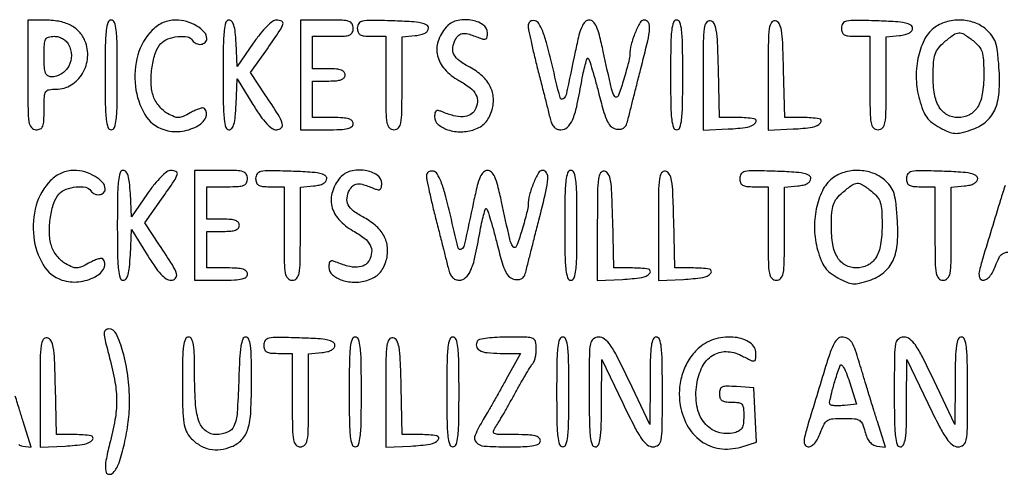
# Model space of a CAD drawing. Extents: x 9 to 194, y 18 to 273.
# Drawn here: x 52 to 72, y 47 to 56 of the extents above; entities that cross this region are included whole.
import ezdxf

# ---------------------------------------------------------------- set-up
doc = ezdxf.new("R2010")
doc.units = 0
doc.header["$MEASUREMENT"] = 0

msp = doc.modelspace()

# ---------------------------------------------------------------- linework, layer by layer
for points in [[(52.029, 55.2015, 0.00255), (52.032654, 54.485094, 0.034233), (52.053283, 54.223313, 0.130799), (52.104337, 54.104942, 0.22979), (52.1982, 54.0594, 0.110458), (52.286693, 54.079191, 0.189791), (52.33779, 54.133425, 0.083766), (52.361906, 54.244731, 0.011557), (52.3674, 54.4824, -0.009722), (52.372664, 54.753119, -0.126045), (52.40124, 54.849, -0.222479), (52.467292, 54.89347, -0.0387), (52.6212, 54.9054, 0.138532), (52.931371, 54.993019, 0.121904), (53.167933, 55.233318, 0.115915), (53.272696, 55.567073, 0.117043), (53.217265, 55.911268, 0.089798), (53.095698, 56.100175, 0.088017), (52.914853, 56.23603, 0.074164), (52.671094, 56.316983, 0.043174), (52.363419, 56.3436), (52.029, 56.3436)], [(53.6364, 55.2015, 0.003511), (53.640784, 54.577095, 0.024158), (53.6599, 54.2709, 0.054088), (53.696224, 54.107489, 0.32143), (53.7633, 54.0594, 0.32143), (53.830376, 54.107489, 0.054088), (53.8667, 54.2709, 0.024158), (53.885816, 54.577095, 0.003511), (53.8902, 55.2015, 0.003511), (53.885816, 55.825905, 0.024158), (53.8667, 56.1321, 0.054088), (53.830376, 56.295511, 0.32143), (53.7633, 56.3436, 0.32143), (53.696224, 56.295511, 0.054088), (53.6599, 56.1321, 0.024158), (53.640784, 55.825905, 0.003511)], [(54.616191, 56.1313, 0.129857), (54.318076, 55.619135, 0.096164), (54.26737, 54.962984, 0.104339), (54.462613, 54.378793, 0.182372), (54.854374, 54.06228, 0.106772), (55.198532, 54.025649, 0.093376), (55.545577, 54.130315, 0.152626), (55.731071, 54.31457, 0.328959), (55.702641, 54.502959, 0.242749), (55.669183, 54.513643, 0.033497), (55.595839, 54.496149, 0.032247), (55.50545, 54.461549, 0.021995), (55.407526, 54.411309, -0.023813), (55.260656, 54.336628, -0.098895), (55.164227, 54.314493, -0.105577), (55.069989, 54.331824, -0.029096), (54.933559, 54.3978, -0.059788), (54.841098, 54.464938, -0.038973), (54.751524, 54.561977, -0.03891), (54.67788, 54.672031, -0.058529), (54.633489, 54.7785, -0.065494), (54.593254, 55.049678, -0.041526), (54.614517, 55.368907, -0.04203), (54.684749, 55.664173, -0.10489), (54.79564, 55.85494, -0.120448), (54.938728, 55.951887, -0.064223), (55.148222, 56.000382, -0.067404), (55.347527, 55.993325, -0.215031), (55.4553, 55.9206, 0.149987), (55.530794, 55.854458, 0.137787), (55.633128, 55.839215, 0.160419), (55.717764, 55.879486, 0.204938), (55.7514, 55.958103, 0.187561), (55.699243, 56.092252, 0.073508), (55.542517, 56.219618, 0.064635), (55.327825, 56.312055, 0.069482), (55.101921, 56.3436, 0.051688), (54.970304, 56.329958, 0.051416), (54.844038, 56.289607, 0.049886), (54.725344, 56.222943, 0.04352)], [(56.0898, 55.2015, 0.003644), (56.09427, 54.588182, 0.023151), (56.113225, 54.277154, 0.047744), (56.148161, 54.107064, 0.329393), (56.212663, 54.0594, 0.239244), (56.272044, 54.089538, 0.089857), (56.314004, 54.175906, 0.045136), (56.34265, 54.330863, 0.011248), (56.360713, 54.58815), (56.3859, 55.1169), (56.709275, 54.58815, 0.014054), (56.866757, 54.346202, 0.036977), (56.99665, 54.185255, 0.053771), (57.107951, 54.089509, 0.151895), (57.204777, 54.0594, 0.202292), (57.30091, 54.099953, 0.278522), (57.321695, 54.189073, 0.061787), (57.234385, 54.37571, 0.006252), (56.96801, 54.788121), (56.661627, 55.249706), (57.010214, 55.74665, 0.003977), (57.27077, 56.124455, 0.070721), (57.335572, 56.257047, 0.371626), (57.309617, 56.318739, 0.115749), (57.203662, 56.3436, 0.163525), (57.120091, 56.315517, 0.03314), (57.00027, 56.211562, 0.029442), (56.862969, 56.058464, 0.017515), (56.717212, 55.861532), (56.3859, 55.379463), (56.360528, 55.861532, 0.013017), (56.342352, 56.092254, 0.048368), (56.313228, 56.234966, 0.093261), (56.271001, 56.315299, 0.229101), (56.212478, 56.3436, 0.32975), (56.148095, 56.295959, 0.047462), (56.113222, 56.125549, 0.023105), (56.094274, 55.814298, 0.00365)], [(57.6972, 55.2015), (57.6972, 54.0594), (58.2471, 54.0594, 0.00942), (58.528343, 54.064699, 0.047315), (58.6842, 54.085431, 0.108427), (58.76672, 54.124563, 0.232029), (58.797, 54.1863, 0.200296), (58.772038, 54.246113, 0.122766), (58.70535, 54.285705, 0.058865), (58.582157, 54.307342, 0.014068), (58.374, 54.3132), (57.951, 54.3132), (57.951, 54.6939), (57.951, 55.0746), (58.2894, 55.0746, 0.020272), (58.44914, 55.081079, 0.069535), (58.55025, 55.103681, 0.128937), (58.60668, 55.143562, 0.176579), (58.6278, 55.2015, 0.176579), (58.60668, 55.259438, 0.128937), (58.55025, 55.299319, 0.069535), (58.44914, 55.321921, 0.020272), (58.2894, 55.3284), (57.951, 55.3284), (57.951, 55.6668), (57.951, 56.0052), (58.374, 56.0052, 0.011557), (58.611669, 56.010694, 0.083766), (58.722975, 56.03481, 0.189791), (58.777209, 56.085907, 0.110458), (58.797, 56.1744, 0.134481), (58.772296, 56.264587, 0.186514), (58.707112, 56.315942, 0.067313), (58.56888, 56.338829, 0.007414), (58.2471, 56.3436), (57.6972, 56.3436)], [(58.8816, 56.177694, 0.08381), (58.896304, 56.090589, 0.17909), (58.939056, 56.038671, 0.109938), (59.022245, 56.012161, 0.022378), (59.1777, 56.0052), (59.4738, 56.0052), (59.4738, 55.0323, 0.003167), (59.477623, 54.428776, 0.039902), (59.498628, 54.202163, 0.14711), (59.550052, 54.099487, 0.206449), (59.643, 54.0594, 0.205657), (59.735919, 54.099307, 0.147647), (59.787351, 54.201492, 0.040112), (59.808371, 54.426991, 0.003191), (59.8122, 55.02694), (59.8122, 55.99448), (60.08715, 56.02099, 0.033296), (60.204639, 56.040275, 0.070033), (60.290707, 56.073567, 0.102123), (60.343279, 56.118981, 0.165174), (60.3621, 56.1744, 0.269279), (60.324664, 56.238871, 0.079408), (60.213501, 56.280733, 0.03557), (60.006088, 56.307968, 0.006611), (59.62185, 56.325744, 0.004283), (59.16346, 56.33695, 0.053369), (58.990517, 56.321211, 0.187281), (58.91225, 56.271301, 0.159547)], [(60.726471, 56.19555, 0.100072), (60.561938, 55.901493, 0.137167), (60.550471, 55.600021, 0.127158), (60.699061, 55.319807, 0.079727), (60.991247, 55.087774, -0.034996), (61.225342, 54.933732, -0.105968), (61.348681, 54.789563, -0.149923), (61.379103, 54.638639, -0.098485), (61.327172, 54.467774, -0.149246), (61.229383, 54.370434, -0.111078), (61.081567, 54.330233, -0.076853), (60.883179, 54.351966, -0.035417), (60.63705, 54.437186, 0.050606), (60.564343, 54.459917, 0.211513), (60.520588, 54.450361, 0.194611), (60.495973, 54.410615, 0.042545), (60.489, 54.328812, 0.221006), (60.56189, 54.17196, 0.098158), (60.766178, 54.059009, 0.079949), (61.041813, 54.0174, 0.081604), (61.31452, 54.064937, 0.049713), (61.44173, 54.124015, 0.068818), (61.540088, 54.202186, 0.066902), (61.615454, 54.305936, 0.043992), (61.673924, 54.441687, 0.09027), (61.711235, 54.708924, 0.104648), (61.647824, 54.957399, 0.09468), (61.481766, 55.177111, 0.0617), (61.220673, 55.360198, -0.037128), (61.00413, 55.496725, -0.113296), (60.89178, 55.627856, -0.154309), (60.866516, 55.769441, -0.09069), (60.919547, 55.934701, -0.091998), (60.994287, 56.0281, -0.165831), (61.084211, 56.064411, -0.093764), (61.214981, 56.047064, -0.01792), (61.44075, 55.963447, 0.05214), (61.512751, 55.942247, 0.206228), (61.556762, 55.952301, 0.19226), (61.581619, 55.991986, 0.044951), (61.5888, 56.071697, 0.251092), (61.494909, 56.246876, 0.111489), (61.242433, 56.343269, 0.096456), (60.942305, 56.32835, 0.156049)], [(62.4348, 56.223961, 0.050335), (62.443497, 56.137784, 0.003548), (62.493639, 55.900519, 0.004987), (62.558384, 55.618072, 0.003737), (62.635102, 55.308308, -0.000473), (62.71583, 54.99124, -0.000534), (62.792754, 54.686544, -0.000487), (62.857651, 54.427257, -0.002922), (62.890514, 54.29205, 0.045601), (62.925239, 54.188559, 0.088568), (62.973703, 54.116418, 0.107569), (63.036962, 54.074221, 0.09376), (63.115306, 54.0594, 0.189498), (63.249621, 54.112201, 0.102866), (63.353748, 54.259086, 0.049316), (63.443661, 54.536802, 0.010537), (63.541288, 55.035056, -0.008668), (63.581671, 55.245319, -0.015906), (63.622939, 55.414767, -0.012171), (63.661372, 55.541226, -0.558312), (63.683195, 55.546405, -0.121206), (63.706411, 55.508038, -0.002959), (63.76732, 55.309031, -0.006261), (63.83483, 55.072986, -0.004199), (63.906358, 54.801542, 0.007859), (64.010364, 54.41825, 0.046394), (64.086184, 54.224729, 0.100437), (64.166657, 54.122386, 0.141688), (64.27186, 54.075058, 0.067303), (64.366477, 54.07441, 0.147792), (64.431893, 54.103703, 0.11969), (64.478683, 54.169512, 0.036748), (64.515707, 54.286558, -0.002843), (64.549191, 54.424228, -0.000489), (64.614441, 54.68493, -0.000532), (64.691669, 54.990838, -0.000476), (64.772498, 55.308308, 0.004202), (64.920353, 55.907681, 0.039733), (64.960924, 56.169002, 0.1435), (64.934392, 56.293209, 0.275491), (64.849877, 56.3436, 0.270865), (64.763673, 56.293203, 0.030209), (64.66017, 56.080203, 0.035301), (64.577835, 55.83287, 0.061467), (64.550272, 55.618705, -0.05581), (64.543569, 55.561545, -0.004916), (64.509194, 55.419884, -0.006388), (64.46425, 55.251386, -0.00493), (64.411095, 55.068805, -0.022498), (64.303146, 54.761832, -0.602403), (64.235145, 54.754783, -0.092487), (64.166656, 54.914425, -0.002328), (63.996795, 55.68795, 0.008781), (63.917782, 56.026829, 0.043433), (63.853716, 56.211788, 0.09174), (63.78648, 56.309391, 0.198706), (63.7038, 56.3436, 0.198649), (63.621201, 56.309435, 0.092794), (63.554499, 56.21222, 0.04363), (63.491438, 56.027566, 0.008729), (63.413913, 55.68795, -0.001468), (63.221886, 54.786607, -0.212954), (63.159708, 54.701773, -0.497247), (63.097177, 54.728522, -0.003118), (62.9316, 55.412646, 0.007138), (62.823074, 55.845788, 0.027034), (62.736885, 56.111342, 0.04249), (62.658604, 56.272237, 0.213873), (62.578673, 56.328299, 0.079585), (62.520621, 56.330124, 0.125663), (62.474556, 56.311862, 0.135963), (62.445239, 56.27509, 0.101044)], [(65.3958, 55.2015, 0.003511), (65.400184, 54.577095, 0.024158), (65.4193, 54.2709, 0.054088), (65.455624, 54.107489, 0.32143), (65.5227, 54.0594, 0.32143), (65.589776, 54.107489, 0.054088), (65.6261, 54.2709, 0.024158), (65.645216, 54.577095, 0.003511), (65.6496, 55.2015, 0.003511), (65.645216, 55.825905, 0.024158), (65.6261, 56.1321, 0.054088), (65.589776, 56.295511, 0.32143), (65.5227, 56.3436, 0.32143), (65.455624, 56.295511, 0.054088), (65.4193, 56.1321, 0.024158), (65.400184, 55.825905, 0.003511)], [(66.0726, 55.203666), (66.0726, 54.051326), (66.594635, 54.076513, 0.024194), (66.997523, 54.115549, 0.1788), (67.164187, 54.206344, 0.59402), (67.133612, 54.289098, 0.036231), (66.801435, 54.3132), (66.41637, 54.3132), (66.392535, 55.306228, 0.004033), (66.374402, 55.871568, 0.031659), (66.347278, 56.132892, 0.082163), (66.300539, 56.269044, 0.225405), (66.22065, 56.327631, 0.307845), (66.140703, 56.293082, 0.109089), (66.095947, 56.169815, 0.030029), (66.076358, 55.894106, 0.002722)], [(67.4262, 55.203666), (67.4262, 54.051326), (67.948235, 54.076513, 0.024194), (68.351123, 54.115549, 0.1788), (68.517787, 54.206344, 0.59402), (68.487212, 54.289098, 0.036231), (68.155035, 54.3132), (67.76997, 54.3132), (67.746135, 55.306228, 0.004033), (67.728002, 55.871568, 0.031659), (67.700878, 56.132892, 0.082163), (67.654139, 56.269044, 0.225405), (67.57425, 56.327631, 0.307845), (67.494303, 56.293082, 0.109089), (67.449547, 56.169815, 0.030029), (67.429958, 55.894106, 0.002722)], [(68.949, 56.177694, 0.08381), (68.963704, 56.090589, 0.17909), (69.006456, 56.038671, 0.109938), (69.089645, 56.012161, 0.022378), (69.2451, 56.0052), (69.5412, 56.0052), (69.5412, 55.0323, 0.003167), (69.545023, 54.428776, 0.039902), (69.566028, 54.202163, 0.14711), (69.617452, 54.099487, 0.206449), (69.7104, 54.0594, 0.205657), (69.803319, 54.099307, 0.147647), (69.854751, 54.201492, 0.040112), (69.875771, 54.426991, 0.003191), (69.8796, 55.02694), (69.8796, 55.99448), (70.15455, 56.02099, 0.033296), (70.272039, 56.040275, 0.070033), (70.358107, 56.073567, 0.102123), (70.410679, 56.118981, 0.165174), (70.4295, 56.1744, 0.269279), (70.392064, 56.238871, 0.079408), (70.280901, 56.280733, 0.03557), (70.073488, 56.307968, 0.006611), (69.68925, 56.325744, 0.004283), (69.23086, 56.33695, 0.053369), (69.057917, 56.321211, 0.187281), (68.97965, 56.271301, 0.159547)], [(70.869605, 56.17274, 0.11452), (70.668239, 55.921801, 0.062329), (70.541905, 55.545237, 0.057583), (70.505329, 55.111652, 0.060901), (70.570206, 54.68963, 0.024474), (70.644435, 54.467957, 0.063928), (70.724802, 54.320757, 0.072775), (70.833005, 54.209773, 0.039523), (70.993329, 54.106153, 0.023381), (71.177109, 54.017825, 0.080839), (71.304969, 53.986543, 0.078371), (71.438254, 53.996935, 0.021139), (71.642828, 54.054987, 0.090479), (71.945523, 54.220051, 0.118074), (72.137295, 54.469182, 0.089004), (72.22804, 54.834564, 0.034343), (72.226589, 55.358785, 0.011749), (72.194858, 55.692057, 0.052452), (72.151447, 55.883284, 0.080065), (72.079088, 56.019655, 0.053254), (71.957673, 56.148937, 0.094068), (71.71314, 56.289852, 0.078492), (71.417651, 56.343176, 0.078489), (71.120101, 56.302826, 0.094045)], [(52.87671, 55.832804, -0.121376), (52.93426, 55.607257, -0.125993), (52.879113, 55.384231, -0.131333), (52.726314, 55.221602, -0.137515), (52.51545, 55.160495, -0.148899), (52.44162, 55.182276, -0.164116), (52.395888, 55.240843, -0.072032), (52.373023, 55.357332, -0.012501), (52.3674, 55.5822, -0.010385), (52.372718, 55.838213, -0.104493), (52.398976, 55.941146, -0.216006), (52.458112, 55.989687, -0.065555), (52.575923, 56.0052, -0.067308), (52.666137, 55.993001, -0.062987), (52.752081, 55.957206, -0.064212), (52.824919, 55.901985, -0.07576)], [(71.687091, 55.91446, -0.051261), (71.808854, 55.796638, -0.100037), (71.87336, 55.678561, -0.063664), (71.902692, 55.511135, -0.01157), (71.91, 55.19536, -0.039043), (71.878984, 54.798766, -0.097949), (71.779565, 54.527557, -0.138662), (71.610341, 54.370353, -0.11881), (71.373212, 54.3132, -0.127526), (71.148349, 54.3715, -0.131827), (70.983442, 54.531247, -0.09462), (70.885117, 54.800217, -0.042015), (70.855638, 55.178316, -0.014084), (70.865648, 55.469733, -0.065125), (70.897857, 55.63492, -0.091243), (70.965957, 55.75822, -0.043485), (71.093005, 55.888324, -0.020857), (71.282267, 56.037854, -0.146787), (71.391906, 56.076078, -0.154858), (71.501532, 56.046526, -0.023988)], [(52.501191, 53.0011, 0.129857), (52.203076, 52.488935, 0.096164), (52.15237, 51.832784, 0.104339), (52.347613, 51.248593, 0.182372), (52.739374, 50.93208, 0.106772), (53.083532, 50.895449, 0.093376), (53.430577, 51.000115, 0.152626), (53.616071, 51.18437, 0.328959), (53.587641, 51.372759, 0.242749), (53.554183, 51.383443, 0.033497), (53.480839, 51.365949, 0.032247), (53.39045, 51.331349, 0.021995), (53.292526, 51.281109, -0.023813), (53.145656, 51.206428, -0.098895), (53.049227, 51.184293, -0.105577), (52.954989, 51.201624, -0.029096), (52.818559, 51.2676, -0.059788), (52.726098, 51.334738, -0.038973), (52.636524, 51.431777, -0.03891), (52.56288, 51.541831, -0.058529), (52.518489, 51.6483, -0.065494), (52.478254, 51.919478, -0.041526), (52.499517, 52.238707, -0.04203), (52.569749, 52.533973, -0.10489), (52.68064, 52.72474, -0.120448), (52.823728, 52.821687, -0.064223), (53.033222, 52.870182, -0.067404), (53.232527, 52.863125, -0.215031), (53.3403, 52.7904, 0.149987), (53.415794, 52.724258, 0.137787), (53.518128, 52.709015, 0.160419), (53.602764, 52.749286, 0.204938), (53.6364, 52.827903, 0.187561), (53.584243, 52.962052, 0.073508), (53.427517, 53.089418, 0.064635), (53.212825, 53.181855, 0.069482), (52.986921, 53.2134, 0.051688), (52.855304, 53.199758, 0.051416), (52.729038, 53.159407, 0.049886), (52.610344, 53.092743, 0.04352)], [(53.8902, 52.0713, 0.003644), (53.89467, 51.457982, 0.023151), (53.913625, 51.146954, 0.047744), (53.948561, 50.976864, 0.329393), (54.013063, 50.9292, 0.239244), (54.072444, 50.959338, 0.089857), (54.114404, 51.045706, 0.045136), (54.14305, 51.200663, 0.011248), (54.161113, 51.45795), (54.1863, 51.9867), (54.509675, 51.45795, 0.014054), (54.667157, 51.216002, 0.036977), (54.79705, 51.055055, 0.053771), (54.908351, 50.959309, 0.151895), (55.005177, 50.9292, 0.202292), (55.10131, 50.969753, 0.278522), (55.122095, 51.058873, 0.061787), (55.034785, 51.24551, 0.006252), (54.76841, 51.657921), (54.462027, 52.119506), (54.810614, 52.61645, 0.003977), (55.07117, 52.994255, 0.070721), (55.135972, 53.126847, 0.371626), (55.110017, 53.188539, 0.115749), (55.004062, 53.2134, 0.163525), (54.920491, 53.185317, 0.03314), (54.80067, 53.081362, 0.029442), (54.663369, 52.928264, 0.017515), (54.517612, 52.731332), (54.1863, 52.249263), (54.160928, 52.731332, 0.013017), (54.142752, 52.962054, 0.048368), (54.113628, 53.104766, 0.093261), (54.071401, 53.185099, 0.229101), (54.012878, 53.2134, 0.32975), (53.948495, 53.165759, 0.047462), (53.913622, 52.995349, 0.023105), (53.894674, 52.684098, 0.00365)], [(55.4976, 52.0713), (55.4976, 50.9292), (56.0475, 50.9292, 0.00942), (56.328743, 50.934499, 0.047315), (56.4846, 50.955231, 0.108427), (56.56712, 50.994363, 0.232029), (56.5974, 51.0561, 0.200296), (56.572438, 51.115913, 0.122766), (56.50575, 51.155505, 0.058865), (56.382557, 51.177142, 0.014068), (56.1744, 51.183), (55.7514, 51.183), (55.7514, 51.5637), (55.7514, 51.9444), (56.0898, 51.9444, 0.020272), (56.24954, 51.950879, 0.069535), (56.35065, 51.973481, 0.128937), (56.40708, 52.013362, 0.176579), (56.4282, 52.0713, 0.176579), (56.40708, 52.129238, 0.128937), (56.35065, 52.169119, 0.069535), (56.24954, 52.191721, 0.020272), (56.0898, 52.1982), (55.7514, 52.1982), (55.7514, 52.5366), (55.7514, 52.875), (56.1744, 52.875, 0.011557), (56.412069, 52.880494, 0.083766), (56.523375, 52.90461, 0.189791), (56.577609, 52.955707, 0.110458), (56.5974, 53.0442, 0.134481), (56.572696, 53.134387, 0.186514), (56.507512, 53.185742, 0.067313), (56.36928, 53.208629, 0.007414), (56.0475, 53.2134), (55.4976, 53.2134)], [(56.7666, 53.047494, 0.08381), (56.781304, 52.960389, 0.17909), (56.824056, 52.908471, 0.109938), (56.907245, 52.881961, 0.022378), (57.0627, 52.875), (57.3588, 52.875), (57.3588, 51.9021, 0.003167), (57.362623, 51.298576, 0.039902), (57.383628, 51.071963, 0.14711), (57.435052, 50.969287, 0.206449), (57.528, 50.9292, 0.205657), (57.620919, 50.969107, 0.147647), (57.672351, 51.071292, 0.040112), (57.693371, 51.296791, 0.003191), (57.6972, 51.89674), (57.6972, 52.86428), (57.97215, 52.89079, 0.033296), (58.089639, 52.910075, 0.070033), (58.175707, 52.943367, 0.102123), (58.228279, 52.988781, 0.165174), (58.2471, 53.0442, 0.269279), (58.209664, 53.108671, 0.079408), (58.098501, 53.150533, 0.03557), (57.891088, 53.177768, 0.006611), (57.50685, 53.195544, 0.004283), (57.04846, 53.20675, 0.053369), (56.875517, 53.191011, 0.187281), (56.79725, 53.141101, 0.159547)], [(58.526871, 53.06535, 0.100072), (58.362338, 52.771293, 0.137167), (58.350871, 52.469821, 0.127158), (58.499461, 52.189607, 0.079727), (58.791647, 51.957574, -0.034996), (59.025742, 51.803532, -0.105968), (59.149081, 51.659363, -0.149923), (59.179503, 51.508439, -0.098485), (59.127572, 51.337574, -0.149246), (59.029783, 51.240234, -0.111078), (58.881967, 51.200033, -0.076853), (58.683579, 51.221766, -0.035417), (58.43745, 51.306986, 0.050606), (58.364743, 51.329717, 0.211513), (58.320988, 51.320161, 0.194611), (58.296373, 51.280415, 0.042545), (58.2894, 51.198612, 0.221006), (58.36229, 51.04176, 0.098158), (58.566578, 50.928809, 0.079949), (58.842213, 50.8872, 0.081604), (59.11492, 50.934737, 0.049713), (59.24213, 50.993815, 0.068818), (59.340488, 51.071986, 0.066902), (59.415854, 51.175736, 0.043992), (59.474324, 51.311487, 0.09027), (59.511635, 51.578724, 0.104648), (59.448224, 51.827199, 0.09468), (59.282166, 52.046911, 0.0617), (59.021073, 52.229998, -0.037128), (58.80453, 52.366525, -0.113296), (58.69218, 52.497656, -0.154309), (58.666916, 52.639241, -0.09069), (58.719947, 52.804501, -0.091998), (58.794687, 52.8979, -0.165831), (58.884611, 52.934211, -0.093764), (59.015381, 52.916864, -0.01792), (59.24115, 52.833247, 0.05214), (59.313151, 52.812047, 0.206228), (59.357162, 52.822101, 0.19226), (59.382019, 52.861786, 0.044951), (59.3892, 52.941497, 0.251092), (59.295309, 53.116676, 0.111489), (59.042833, 53.213069, 0.096456), (58.742705, 53.19815, 0.156049)], [(60.3198, 53.093761, 0.050335), (60.328497, 53.007584, 0.003548), (60.378639, 52.770319, 0.004987), (60.443384, 52.487872, 0.003737), (60.520102, 52.178108, -0.000473), (60.60083, 51.86104, -0.000534), (60.677754, 51.556344, -0.000487), (60.742651, 51.297057, -0.002922), (60.775514, 51.16185, 0.045601), (60.810239, 51.058359, 0.088568), (60.858703, 50.986218, 0.107569), (60.921962, 50.944021, 0.09376), (61.000306, 50.9292, 0.189498), (61.134621, 50.982001, 0.102866), (61.238748, 51.128886, 0.049316), (61.328661, 51.406602, 0.010537), (61.426288, 51.904856, -0.008668), (61.466671, 52.115119, -0.015906), (61.507939, 52.284567, -0.012171), (61.546372, 52.411026, -0.558312), (61.568195, 52.416205, -0.121206), (61.591411, 52.377838, -0.002959), (61.65232, 52.178831, -0.006261), (61.71983, 51.942786, -0.004199), (61.791358, 51.671342, 0.007859), (61.895364, 51.28805, 0.046394), (61.971184, 51.094529, 0.100437), (62.051657, 50.992186, 0.141688), (62.15686, 50.944858, 0.067303), (62.251477, 50.94421, 0.147792), (62.316893, 50.973503, 0.11969), (62.363683, 51.039312, 0.036748), (62.400707, 51.156358, -0.002843), (62.434191, 51.294028, -0.000489), (62.499441, 51.55473, -0.000532), (62.576669, 51.860638, -0.000476), (62.657498, 52.178108, 0.004202), (62.805353, 52.777481, 0.039733), (62.845924, 53.038802, 0.1435), (62.819392, 53.163009, 0.275491), (62.734877, 53.2134, 0.270865), (62.648673, 53.163003, 0.030209), (62.54517, 52.950003, 0.035301), (62.462835, 52.70267, 0.061467), (62.435272, 52.488505, -0.05581), (62.428569, 52.431345, -0.004916), (62.394194, 52.289684, -0.006388), (62.34925, 52.121186, -0.00493), (62.296095, 51.938605, -0.022498), (62.188146, 51.631632, -0.602403), (62.120145, 51.624583, -0.092487), (62.051656, 51.784225, -0.002328), (61.881795, 52.55775, 0.008781), (61.802782, 52.896629, 0.043433), (61.738716, 53.081588, 0.09174), (61.67148, 53.179191, 0.198706), (61.5888, 53.2134, 0.198649), (61.506201, 53.179235, 0.092794), (61.439499, 53.08202, 0.04363), (61.376438, 52.897366, 0.008729), (61.298913, 52.55775, -0.001468), (61.106886, 51.656407, -0.212954), (61.044708, 51.571573, -0.497247), (60.982177, 51.598322, -0.003118), (60.8166, 52.282446, 0.007138), (60.708074, 52.715588, 0.027034), (60.621885, 52.981142, 0.04249), (60.543604, 53.142037, 0.213873), (60.463673, 53.198099, 0.079585), (60.405621, 53.199924, 0.125663), (60.359556, 53.181662, 0.135963), (60.330239, 53.14489, 0.101044)], [(63.1962, 52.0713, 0.003511), (63.200584, 51.446895, 0.024158), (63.2197, 51.1407, 0.054088), (63.256024, 50.977289, 0.32143), (63.3231, 50.9292, 0.32143), (63.390176, 50.977289, 0.054088), (63.4265, 51.1407, 0.024158), (63.445616, 51.446895, 0.003511), (63.45, 52.0713, 0.003511), (63.445616, 52.695705, 0.024158), (63.4265, 53.0019, 0.054088), (63.390176, 53.165311, 0.32143), (63.3231, 53.2134, 0.32143), (63.256024, 53.165311, 0.054088), (63.2197, 53.0019, 0.024158), (63.200584, 52.695705, 0.003511)], [(63.873, 52.073466), (63.873, 50.921126), (64.395035, 50.946313, 0.024194), (64.797923, 50.985349, 0.1788), (64.964587, 51.076144, 0.59402), (64.934012, 51.158898, 0.036231), (64.601835, 51.183), (64.21677, 51.183), (64.192935, 52.176028, 0.004033), (64.174802, 52.741368, 0.031659), (64.147678, 53.002692, 0.082163), (64.100939, 53.138844, 0.225405), (64.02105, 53.197431, 0.307845), (63.941103, 53.162882, 0.109089), (63.896347, 53.039615, 0.030029), (63.876758, 52.763906, 0.002722)], [(65.142, 52.073466), (65.142, 50.921126), (65.664035, 50.946313, 0.024194), (66.066923, 50.985349, 0.1788), (66.233587, 51.076144, 0.59402), (66.203012, 51.158898, 0.036231), (65.870835, 51.183), (65.48577, 51.183), (65.461935, 52.176028, 0.004033), (65.443802, 52.741368, 0.031659), (65.416678, 53.002692, 0.082163), (65.369939, 53.138844, 0.225405), (65.29005, 53.197431, 0.307845), (65.210103, 53.162882, 0.109089), (65.165347, 53.039615, 0.030029), (65.145758, 52.763906, 0.002722)], [(66.834, 53.047494, 0.08381), (66.848704, 52.960389, 0.17909), (66.891456, 52.908471, 0.109938), (66.974645, 52.881961, 0.022378), (67.1301, 52.875), (67.4262, 52.875), (67.4262, 51.9021, 0.003167), (67.430023, 51.298576, 0.039902), (67.451028, 51.071963, 0.14711), (67.502452, 50.969287, 0.206449), (67.5954, 50.9292, 0.205657), (67.688319, 50.969107, 0.147647), (67.739751, 51.071292, 0.040112), (67.760771, 51.296791, 0.003191), (67.7646, 51.89674), (67.7646, 52.86428), (68.03955, 52.89079, 0.033296), (68.157039, 52.910075, 0.070033), (68.243107, 52.943367, 0.102123), (68.295679, 52.988781, 0.165174), (68.3145, 53.0442, 0.269279), (68.277064, 53.108671, 0.079408), (68.165901, 53.150533, 0.03557), (67.958488, 53.177768, 0.006611), (67.57425, 53.195544, 0.004283), (67.11586, 53.20675, 0.053369), (66.942917, 53.191011, 0.187281), (66.86465, 53.141101, 0.159547)], [(68.754605, 53.04254, 0.11452), (68.553239, 52.791601, 0.062329), (68.426905, 52.415037, 0.057583), (68.390329, 51.981452, 0.060901), (68.455206, 51.55943, 0.024474), (68.529435, 51.337757, 0.063928), (68.609802, 51.190557, 0.072775), (68.718005, 51.079573, 0.039523), (68.878329, 50.975953, 0.023381), (69.062109, 50.887625, 0.080839), (69.189969, 50.856343, 0.078371), (69.323254, 50.866735, 0.021139), (69.527828, 50.924787, 0.090479), (69.830523, 51.089851, 0.118074), (70.022295, 51.338982, 0.089004), (70.11304, 51.704364, 0.034343), (70.111589, 52.228585, 0.011749), (70.079858, 52.561857, 0.052452), (70.036447, 52.753084, 0.080065), (69.964088, 52.889455, 0.053254), (69.842673, 53.018737, 0.094068), (69.59814, 53.159652, 0.078492), (69.302651, 53.212976, 0.078489), (69.005101, 53.172626, 0.094045)], [(70.3026, 53.047494, 0.08381), (70.317304, 52.960389, 0.17909), (70.360056, 52.908471, 0.109938), (70.443245, 52.881961, 0.022378), (70.5987, 52.875), (70.8948, 52.875), (70.8948, 51.9021, 0.003167), (70.898623, 51.298576, 0.039902), (70.919628, 51.071963, 0.14711), (70.971052, 50.969287, 0.206449), (71.064, 50.9292, 0.205657), (71.156919, 50.969107, 0.147647), (71.208351, 51.071292, 0.040112), (71.229371, 51.296791, 0.003191), (71.2332, 51.89674), (71.2332, 52.86428), (71.50815, 52.89079, 0.033296), (71.625639, 52.910075, 0.070033), (71.711707, 52.943367, 0.102123), (71.764279, 52.988781, 0.165174), (71.7831, 53.0442, 0.269279), (71.745664, 53.108671, 0.079408), (71.634501, 53.150533, 0.03557), (71.427088, 53.177768, 0.006611), (71.04285, 53.195544, 0.004283), (70.58446, 53.20675, 0.053369), (70.411517, 53.191011, 0.187281), (70.33325, 53.141101, 0.159547)], [(69.572091, 52.78426, -0.051261), (69.693854, 52.666438, -0.100037), (69.75836, 52.548361, -0.063664), (69.787692, 52.380935, -0.01157), (69.795, 52.06516, -0.039043), (69.763984, 51.668566, -0.097949), (69.664565, 51.397357, -0.138662), (69.495341, 51.240153, -0.11881), (69.258212, 51.183, -0.127526), (69.033349, 51.2413, -0.131827), (68.868442, 51.401047, -0.09462), (68.770117, 51.670017, -0.042015), (68.740638, 52.048116, -0.014084), (68.750648, 52.339533, -0.065125), (68.782857, 52.50472, -0.091243), (68.850957, 52.62802, -0.043485), (68.978005, 52.758124, -0.020857), (69.167267, 52.907654, -0.146787), (69.276906, 52.945878, -0.154858), (69.386532, 52.916326, -0.023988)], [(53.730672, 49.306371, -0.019773), (53.841577, 48.80383, -0.044466), (53.876162, 48.415336, -0.044295), (53.841565, 48.025932, -0.019484), (53.730526, 47.520141, 0.019689), (53.654441, 47.172887, 0.075078), (53.648593, 46.951827, 0.336639), (53.709477, 46.889398, 0.245349), (53.804693, 46.922301, 0.109922), (53.926027, 47.125673, 0.023606), (54.036916, 47.523628, 0.024991), (54.117253, 47.979121, 0.031162), (54.144, 48.407871, 0.03204), (54.109877, 48.939829, 0.037326), (54.007899, 49.435931, 0.038064), (53.867609, 49.816189, 0.293319), (53.715222, 49.914, 0.184263), (53.644787, 49.88713, 0.220299), (53.616846, 49.822535, 0.053723), (53.635866, 49.680112, 0.00416)], [(52.2828, 48.604866), (52.2828, 47.452526), (52.804835, 47.477713, 0.024194), (53.207723, 47.516749, 0.1788), (53.374387, 47.607544, 0.59402), (53.343812, 47.690298, 0.036231), (53.011635, 47.7144), (52.62657, 47.7144), (52.602735, 48.707428, 0.004033), (52.584602, 49.272768, 0.031659), (52.557478, 49.534092, 0.082163), (52.510739, 49.670244, 0.225405), (52.43085, 49.728831, 0.307845), (52.350903, 49.694282, 0.109089), (52.306147, 49.571015, 0.030029), (52.286558, 49.295306, 0.002722)], [(55.2438, 48.787852, 0.005025), (55.249322, 48.238392, 0.03229), (55.272811, 47.961603, 0.066095), (55.323327, 47.786726, 0.084403), (55.415341, 47.646776, 0.069989), (55.600494, 47.496737, 0.082764), (55.809859, 47.414055, 0.082437), (56.035403, 47.403568, 0.068774), (56.267759, 47.464228, 0.106298), (56.481179, 47.611651, 0.117128), (56.606071, 47.82912, 0.060771), (56.666762, 48.189778, 0.011332), (56.682, 48.862007, 0.005214), (56.677223, 49.320104, 0.028407), (56.657989, 49.567295, 0.058817), (56.62294, 49.703449, 0.309705), (56.562585, 49.7448, 0.312727), (56.501083, 49.702164, 0.050342), (56.461798, 49.553185, 0.026477), (56.434146, 49.289011, 0.005174), (56.414535, 48.810973, -0.009416), (56.382678, 48.167748, -0.084067), (56.316705, 47.893482, -0.19749), (56.18415, 47.763125, -0.09531), (55.946547, 47.715695, -0.166822), (55.73602, 47.786308, -0.140694), (55.595547, 47.976154, -0.071546), (55.518754, 48.328443, -0.017946), (55.4976, 48.917624, 0.005319), (55.492901, 49.359326, 0.032749), (55.473205, 49.585787, 0.07805), (55.435321, 49.704868, 0.284039), (55.3707, 49.7448, 0.30166), (55.304996, 49.701191, 0.066859), (55.267755, 49.564159, 0.028574), (55.248343, 49.304808, 0.004394)], [(56.9358, 49.578894, 0.08381), (56.950504, 49.491789, 0.17909), (56.993256, 49.439871, 0.109938), (57.076445, 49.413361, 0.022378), (57.2319, 49.4064), (57.528, 49.4064), (57.528, 48.4335, 0.003167), (57.531823, 47.829976, 0.039902), (57.552828, 47.603363, 0.14711), (57.604252, 47.500687, 0.206449), (57.6972, 47.4606, 0.205657), (57.790119, 47.500507, 0.147647), (57.841551, 47.602692, 0.040112), (57.862571, 47.828191, 0.003191), (57.8664, 48.42814), (57.8664, 49.39568), (58.14135, 49.42219, 0.033296), (58.258839, 49.441475, 0.070033), (58.344907, 49.474767, 0.102123), (58.397479, 49.520181, 0.165174), (58.4163, 49.5756, 0.269279), (58.378864, 49.640071, 0.079408), (58.267701, 49.681933, 0.03557), (58.060288, 49.709168, 0.006611), (57.67605, 49.726944, 0.004283), (57.21766, 49.73815, 0.053369), (57.044717, 49.722411, 0.187281), (56.96645, 49.672501, 0.159547)], [(58.7124, 48.6027, 0.003511), (58.716784, 47.978295, 0.024158), (58.7359, 47.6721, 0.054088), (58.772224, 47.508689, 0.32143), (58.8393, 47.4606, 0.32143), (58.906376, 47.508689, 0.054088), (58.9427, 47.6721, 0.024158), (58.961816, 47.978295, 0.003511), (58.9662, 48.6027, 0.003511), (58.961816, 49.227105, 0.024158), (58.9427, 49.5333, 0.054088), (58.906376, 49.696711, 0.32143), (58.8393, 49.7448, 0.32143), (58.772224, 49.696711, 0.054088), (58.7359, 49.5333, 0.024158), (58.716784, 49.227105, 0.003511)], [(59.4738, 48.604866), (59.4738, 47.452526), (59.995835, 47.477713, 0.024194), (60.398723, 47.516749, 0.1788), (60.565387, 47.607544, 0.59402), (60.534812, 47.690298, 0.036231), (60.202635, 47.7144), (59.81757, 47.7144), (59.793735, 48.707428, 0.004033), (59.775602, 49.272768, 0.031659), (59.748478, 49.534092, 0.082163), (59.701739, 49.670244, 0.225405), (59.62185, 49.728831, 0.307845), (59.541903, 49.694282, 0.109089), (59.497147, 49.571015, 0.030029), (59.477558, 49.295306, 0.002722)], [(60.7428, 48.6027, 0.003511), (60.747184, 47.978295, 0.024158), (60.7663, 47.6721, 0.054088), (60.802624, 47.508689, 0.32143), (60.8697, 47.4606, 0.32143), (60.936776, 47.508689, 0.054088), (60.9731, 47.6721, 0.024158), (60.992216, 47.978295, 0.003511), (60.9966, 48.6027, 0.003511), (60.992216, 49.227105, 0.024158), (60.9731, 49.5333, 0.054088), (60.936776, 49.696711, 0.32143), (60.8697, 49.7448, 0.32143), (60.802624, 49.696711, 0.054088), (60.7663, 49.5333, 0.024158), (60.747184, 49.227105, 0.003511)], [(61.3773, 49.6602, 0.192332), (61.358515, 49.553051, 0.221916), (61.420242, 49.470702, 0.096544), (61.582982, 49.420659, 0.026464), (61.852191, 49.4064), (62.274796, 49.4064), (61.970435, 48.852521, -0.001979), (61.84179, 48.620592, -0.001789), (61.706946, 48.381746, -0.001791), (61.584636, 48.16868, -0.005712), (61.500853, 48.027671, 0.03218), (61.331, 47.703956, 0.296306), (61.354664, 47.554717, 0.196424), (61.518231, 47.475805, 0.0154), (62.0118, 47.4606, 0.006994), (62.3664, 47.46556, 0.039364), (62.55465, 47.485716, 0.093584), (62.653577, 47.52431, 0.258593), (62.6886, 47.5875, 0.224379), (62.659631, 47.648804, 0.112307), (62.581228, 47.688062, 0.049864), (62.433721, 47.708985, 0.010315), (62.17127, 47.7144, -0.004003), (61.823209, 47.717187, -0.108973), (61.734345, 47.738284, -0.398763), (61.715599, 47.787827, -0.044595), (61.777408, 47.90475, 0.010947), (61.84247, 48.010036, 0.002601), (61.946059, 48.188292, 0.002674), (62.062945, 48.394406, 0.002638), (62.17816, 48.6027, -0.004246), (62.289778, 48.802967, -0.005484), (62.395812, 48.984801, -0.00422), (62.487454, 49.135172, -0.047598), (62.529723, 49.19067, 0.098811), (62.558356, 49.237474, 0.030527), (62.582181, 49.317015, 0.029204), (62.598528, 49.411341, 0.028308), (62.604, 49.50792, 0.060847), (62.58659, 49.650456, 0.240554), (62.530421, 49.715118, 0.0908), (62.405858, 49.740671, 0.005307), (62.016793, 49.7448, 0.013438), (61.788024, 49.738651, 0.019448), (61.586719, 49.719949, 0.015512), (61.425407, 49.693494, 0.208873)], [(63.027, 48.6027, 0.003511), (63.031384, 47.978295, 0.024158), (63.0505, 47.6721, 0.054088), (63.086824, 47.508689, 0.32143), (63.1539, 47.4606, 0.32143), (63.220976, 47.508689, 0.054088), (63.2573, 47.6721, 0.024158), (63.276416, 47.978295, 0.003511), (63.2808, 48.6027, 0.003511), (63.276416, 49.227105, 0.024158), (63.2573, 49.5333, 0.054088), (63.220976, 49.696711, 0.32143), (63.1539, 49.7448, 0.32143), (63.086824, 49.696711, 0.054088), (63.0505, 49.5333, 0.024158), (63.031384, 49.227105, 0.003511)], [(63.7038, 48.6027, 0.003511), (63.708184, 47.978295, 0.024158), (63.7273, 47.6721, 0.054088), (63.763624, 47.508689, 0.32143), (63.8307, 47.4606, 0.295407), (63.896112, 47.502941, 0.070037), (63.934044, 47.633869, 0.029921), (63.954489, 47.881619, 0.004731), (63.960862, 48.37005), (63.964124, 49.2795), (64.401651, 48.37005, 0.005688), (64.646436, 47.87571, 0.03391), (64.79408, 47.628817, 0.07314), (64.912164, 47.502763, 0.169601), (65.032888, 47.4606, 0.181116), (65.143258, 47.501935, 0.173225), (65.201863, 47.606448, 0.039806), (65.223252, 47.847663, 0.002217), (65.2266, 48.6027, 0.003511), (65.222216, 49.227105, 0.024158), (65.2031, 49.5333, 0.054088), (65.166776, 49.696711, 0.32143), (65.0997, 49.7448, 0.295396), (65.034284, 49.702458, 0.070003), (64.996328, 49.571504, 0.029918), (64.975837, 49.323733, 0.004732), (64.969375, 48.83535), (64.965951, 47.9259), (64.532836, 48.83535, 0.005553), (64.287526, 49.33605, 0.035004), (64.142279, 49.580211, 0.077935), (64.025001, 49.703065, 0.16473), (63.901761, 49.7448, 0.173502), (63.788416, 49.704248, 0.179905), (63.728616, 49.601629, 0.040759), (63.707102, 49.363637, 0.00217)], [(66.000138, 49.530531, 0.0705), (65.798205, 49.305124, 0.062014), (65.656227, 49.022752, 0.060149), (65.584688, 48.705617, 0.058829), (65.589866, 48.378113, 0.088338), (65.736994, 47.918096, 0.114388), (66.026087, 47.584166, 0.121831), (66.417309, 47.424727, 0.109338), (66.854845, 47.45685), (67.179925, 47.554246), (67.155012, 48.120773), (67.1301, 48.6873), (66.77055, 48.713314, 0.013348), (66.56633, 48.722619, 0.10272), (66.472677, 48.705007, 0.212747), (66.426798, 48.656828, 0.085634), (66.411, 48.565264, 0.075991), (66.424119, 48.479443, 0.168123), (66.462988, 48.426855, 0.120327), (66.536504, 48.399045, 0.030547), (66.6648, 48.3912, -0.032026), (66.811849, 48.381772, -0.184919), (66.879222, 48.345509, -0.157491), (66.911107, 48.269865, -0.021627), (66.9186, 48.096712, -0.02805), (66.910012, 47.943739, -0.100761), (66.880051, 47.85117, -0.135065), (66.821914, 47.792678, -0.068614), (66.724948, 47.75362, -0.139834), (66.377613, 47.764726, -0.150832), (66.100249, 47.958265, -0.123769), (65.944302, 48.311386, -0.079776), (65.939642, 48.760991, -0.08004), (66.055389, 49.124093, -0.13216), (66.269006, 49.362251, -0.150518), (66.55159, 49.442922, -0.115044), (66.86482, 49.363009, 0.006005), (67.070987, 49.259095, 0.147431), (67.133451, 49.248879, 0.342957), (67.165128, 49.28094, 0.029659), (67.1724, 49.403423, 0.251655), (67.052965, 49.625695, 0.119729), (66.738271, 49.739261, 0.093761), (66.337975, 49.707585, 0.108817)], [(68.619636, 49.13145, 0.000587), (68.251199, 47.916083, 0.020462), (68.176872, 47.627705, 0.151091), (68.187309, 47.510181, 0.304495), (68.261176, 47.4606, 0.144628), (68.328981, 47.480632, 0.072277), (68.3969, 47.540061, 0.056308), (68.460343, 47.633765, 0.033936), (68.514481, 47.7567, -0.029377), (68.588889, 47.929926, -0.139265), (68.66106, 48.008777, -0.119583), (68.769756, 48.044173, -0.019197), (68.994357, 48.0528, -0.017038), (69.219606, 48.045122, -0.122264), (69.322392, 48.012031, -0.158101), (69.384745, 47.938363, -0.034147), (69.438032, 47.77785, 0.03859), (69.480287, 47.654246, 0.071692), (69.535529, 47.56408, 0.088566), (69.60465, 47.505706, 0.095109), (69.68803, 47.476681), (69.867158, 47.450462), (69.698815, 47.984281, -0.001186), (69.622984, 48.226746, -0.000706), (69.533797, 48.515745, -0.000707), (69.445733, 48.803998, -0.001223), (69.37345, 49.043903, 0.006003), (69.242797, 49.462987, 0.055457), (69.164521, 49.635934, 0.142691), (69.079089, 49.715763, 0.117548), (68.957286, 49.7448, 0.194693), (68.87494, 49.711472, 0.074743), (68.798581, 49.611533, 0.041217), (68.718243, 49.43204, 0.010734)], [(70.0488, 48.6027, 0.003511), (70.053184, 47.978295, 0.024158), (70.0723, 47.6721, 0.054088), (70.108624, 47.508689, 0.32143), (70.1757, 47.4606, 0.295407), (70.241112, 47.502941, 0.070037), (70.279044, 47.633869, 0.029921), (70.299489, 47.881619, 0.004731), (70.305862, 48.37005), (70.309124, 49.2795), (70.746651, 48.37005, 0.005688), (70.991436, 47.87571, 0.03391), (71.13908, 47.628817, 0.07314), (71.257164, 47.502763, 0.169601), (71.377888, 47.4606, 0.181116), (71.488258, 47.501935, 0.173225), (71.546863, 47.606448, 0.039806), (71.568252, 47.847663, 0.002217), (71.5716, 48.6027, 0.003511), (71.567216, 49.227105, 0.024158), (71.5481, 49.5333, 0.054088), (71.511776, 49.696711, 0.32143), (71.4447, 49.7448, 0.295396), (71.379284, 49.702458, 0.070003), (71.341328, 49.571504, 0.029918), (71.320837, 49.323733, 0.004732), (71.314375, 48.83535), (71.310951, 47.9259), (70.877836, 48.83535, 0.005553), (70.632526, 49.33605, 0.035004), (70.487279, 49.580211, 0.077935), (70.370001, 49.703065, 0.16473), (70.246761, 49.7448, 0.173502), (70.133416, 49.704248, 0.179905), (70.073616, 49.601629, 0.040759), (70.052102, 49.363637, 0.00217)], [(69.01441, 48.321783, -0.017245), (68.915222, 48.314511, -0.022854), (68.824715, 48.315145, -0.021152), (68.751371, 48.322134, -0.163458), (68.720935, 48.337265, -0.251193), (68.704522, 48.391632, -0.010635), (68.749959, 48.594562, -0.015406), (68.820817, 48.848265, -0.008604), (68.921796, 49.1526, -0.508227), (68.951927, 49.161684, -0.100991), (68.996106, 49.111503, -0.038255), (69.053373, 48.991149, -0.014203), (69.115813, 48.8142), (69.265287, 48.3489)]]:
    msp.add_lwpolyline(points, format="xyb", close=True)
for points in [[(72.356043, 52.90064, 0.010734), (72.257436, 52.60005, 0.000587), (71.888999, 51.384683, 0.020462), (71.814672, 51.096305, 0.151091), (71.825109, 50.978781, 0.304495), (71.898976, 50.9292, 0.144628), (71.966781, 50.949232, 0.072277), (72.0347, 51.008661, 0.056308), (72.098143, 51.102365, 0.033936), (72.152281, 51.2253, -0.029377), (72.226689, 51.398526, -0.139265), (72.29886, 51.477377, -0.119583), (72.407556, 51.512773, -0.019197)], [(51.83865, 47.505706, 0.095109), (51.92203, 47.476681), (52.101158, 47.450462), (51.932815, 47.984281, -0.001186), (51.856984, 48.226746, -0.000706), (51.767797, 48.515745, -0.000707)]]:
    msp.add_lwpolyline(points, format="xyb")

doc.saveas('drawing.dxf')
